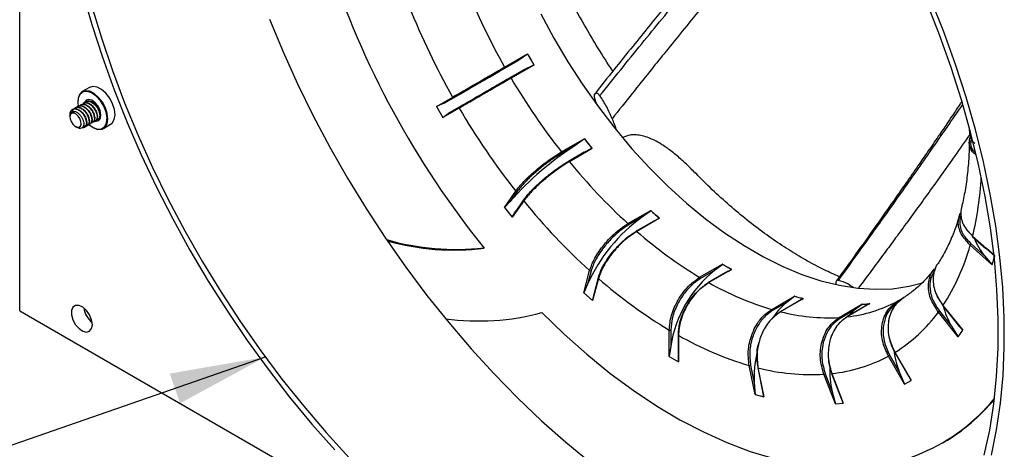
# Model space of a CAD drawing. Units: inches. Extents: x 0.4 to 16.6, y 0.2 to 10.8.
# Drawn here: x 12.7 to 14.1, y 7.6 to 8.2 of the extents above; entities that cross this region are included whole.
import ezdxf

# ---------------------------------------------------------------- set-up
doc = ezdxf.new("R2010")
doc.units = ezdxf.units.IN
doc.header["$MEASUREMENT"] = 0
doc.dimstyles.new('SLDDIMSTYLE0', dxfattribs={"dimtxt": 0.18, "dimasz": 0.14, "dimexe": 0, "dimexo": 0.0625, "dimgap": 0, "dimtad": 0, "dimtih": 1, "dimtoh": 1, "dimdec": 0, "dimrnd": 1e-09, "dimzin": 0, "dimdsep": 46, "dimtxsty": 'Standard', "dimsah": 1, "dimcen": 0.09, "dimadec": 0, "dimazin": 0, "dimtfac": 0.14, "dimtdec": 0, "dimtofl": 0, "dimtmove": 0, "dimatfit": 3, "dimfxl": 0, "dimfrac": 2, "dimtolj": 1, "dimtzin": 0, "dimarcsym": 0})

msp = doc.modelspace()

# ---------------------------------------------------------------- linework, layer by layer
at = {"color": 7, "linetype": 'Continuous', "lineweight": 25}
for p, q in [((12.6979, 7.7713), (12.6979, 9.8127)), ((13.4076, 8.1278), (13.441, 8.147)), ((13.4349, 8.1422), (13.4079, 8.1267)), ((13.4349, 8.1422), (13.4282, 8.1379)), ((13.4412, 8.1466), (13.4349, 8.1422)), ((13.4412, 8.1466), (13.4457, 8.1389)), ((13.4282, 8.1379), (13.4076, 8.126)), ((13.4505, 8.1307), (13.4171, 8.1114)), ((13.4361, 8.1242), (13.4502, 8.1311)), ((13.4457, 8.1389), (13.4502, 8.1311)), ((13.4155, 8.1123), (13.4361, 8.1242)), ((12.7999, 8.0979), (12.7894, 8.0918)), ((13.3079, 8.0702), (13.3316, 8.0839)), ((12.7833, 8.0705), (12.7828, 8.0703)), ((12.7829, 8.0775), (12.7829, 8.0769)), ((12.7872, 8.0728), (12.7867, 8.0725)), ((12.7911, 8.075), (12.7906, 8.0748)), ((12.795, 8.0773), (12.7945, 8.077)), ((13.3191, 8.0749), (13.3079, 8.0702)), ((13.3079, 8.0702), (13.3174, 8.0538)), ((13.3335, 8.0832), (13.3191, 8.0749)), ((13.327, 8.0612), (13.3414, 8.0695)), ((12.7714, 8.0584), (12.7714, 8.0579)), ((12.7714, 8.0557), (12.7714, 8.0549)), ((12.7717, 8.0611), (12.7715, 8.0579)), ((12.7794, 8.0683), (12.7789, 8.068)), ((13.341, 8.0675), (13.3174, 8.0538)), ((13.3174, 8.0538), (13.327, 8.0612)), ((12.7796, 8.0408), (12.78, 8.0406)), ((12.78, 8.0406), (12.7821, 8.0393)), ((12.7966, 8.0419), (12.7971, 8.0421)), ((12.8005, 8.0441), (12.801, 8.0444)), ((12.8044, 8.0464), (12.8049, 8.0466)), ((12.8083, 8.0486), (12.8088, 8.0489)), ((12.8122, 8.0509), (12.8124, 8.051)), ((12.8205, 8.0379), (12.831, 8.044)), ((12.7927, 8.0396), (12.7932, 8.0399)), ((12.8043, 8.0398), (12.8049, 8.0395)), ((14.0876, 8.0368), (14.0877, 8.0315)), ((13.4907, 8.0036), (13.5241, 8.0229)), ((13.5117, 8.0135), (13.4911, 8.0016)), ((13.5159, 8.0164), (13.4913, 8.0022)), ((13.5159, 8.0164), (13.5117, 8.0135)), ((13.5244, 8.0225), (13.5159, 8.0164)), ((13.5244, 8.0225), (13.5299, 8.0157)), ((13.5299, 8.0157), (13.5354, 8.0089)), ((14.0902, 8.0234), (14.0898, 8.019)), ((13.5241, 8.0031), (13.501, 7.9898)), ((13.5357, 8.0085), (13.5023, 7.9893)), ((13.5241, 8.003), (13.5354, 8.0089)), ((13.4072, 7.9224), (13.4239, 7.9462)), ((13.426, 7.9457), (13.4158, 7.9312)), ((13.4158, 7.9312), (13.4072, 7.9224)), ((13.4355, 7.9318), (13.4188, 7.908)), ((13.4353, 7.9334), (13.4238, 7.917)), ((13.4072, 7.9224), (13.4188, 7.908)), ((13.4188, 7.908), (13.4241, 7.9169)), ((13.5881, 7.8987), (13.6215, 7.918)), ((13.6218, 7.9176), (13.6114, 7.9099)), ((13.6218, 7.9176), (13.6279, 7.9122)), ((13.6279, 7.9122), (13.634, 7.9068)), ((13.6114, 7.9099), (13.5889, 7.897)), ((13.6095, 7.9086), (13.5889, 7.8967)), ((13.6258, 7.9025), (13.5999, 7.8875)), ((13.6344, 7.9065), (13.601, 7.8873)), ((13.6259, 7.9022), (13.634, 7.9068)), ((14.0904, 7.8689), (14.11, 7.8515)), ((14.0925, 7.8801), (14.1248, 7.8514)), ((14.0925, 7.8795), (14.1119, 7.8624)), ((14.1213, 7.8385), (14.089, 7.8671)), ((14.1248, 7.8514), (14.1129, 7.8622)), ((13.693, 7.8201), (13.7264, 7.8394)), ((13.7268, 7.8391), (13.7147, 7.8301)), ((13.7268, 7.8391), (13.7331, 7.8355)), ((14.11, 7.8515), (14.1213, 7.8385)), ((14.1213, 7.8385), (14.1248, 7.8514)), ((13.5233, 7.7976), (13.532, 7.8299)), ((13.5342, 7.8296), (13.5289, 7.81)), ((13.7147, 7.8301), (13.6941, 7.8182)), ((13.7343, 7.8291), (13.7056, 7.8125)), ((13.7398, 7.8317), (13.7064, 7.8124)), ((13.7331, 7.8355), (13.7394, 7.8318)), ((13.7345, 7.8288), (13.7394, 7.8318)), ((14.0363, 7.8317), (14.0384, 7.8337)), ((13.5289, 7.81), (13.5233, 7.7976)), ((13.5449, 7.8185), (13.5362, 7.7862)), ((13.5445, 7.8195), (13.5379, 7.7951)), ((13.5233, 7.7976), (13.5362, 7.7862)), ((13.5362, 7.7862), (13.5384, 7.795)), ((13.7985, 7.7732), (13.8319, 7.7925)), ((13.8204, 7.7835), (13.7998, 7.7716)), ((13.8423, 7.7879), (13.8108, 7.7698)), ((13.8447, 7.7891), (13.8113, 7.7698)), ((13.8322, 7.7924), (13.8204, 7.7835)), ((13.8322, 7.7924), (13.8383, 7.7907)), ((13.8383, 7.7907), (13.8444, 7.7891)), ((13.8424, 7.7878), (13.8444, 7.7891)), ((13.9419, 7.7816), (13.9085, 7.7623)), ((13.9421, 7.7816), (13.9087, 7.7623)), ((13.9308, 7.7805), (13.9363, 7.781)), ((13.9363, 7.781), (13.9418, 7.7815)), ((13.9824, 7.7851), (13.9918, 7.7905)), ((12.6979, 7.7713), (13.3481, 7.396)), ((13.8971, 7.7613), (13.9305, 7.7806)), ((13.9192, 7.7719), (13.8986, 7.76)), ((13.911, 7.7638), (13.9192, 7.7719)), ((13.9308, 7.7805), (13.9192, 7.7719)), ((14.0713, 7.7332), (14.0423, 7.7693)), ((14.044, 7.7707), (14.0616, 7.7488)), ((14.0489, 7.7784), (14.0734, 7.7479)), ((14.049, 7.7788), (14.078, 7.7427)), ((13.6485, 7.7043), (13.6485, 7.743)), ((13.6507, 7.743), (13.6507, 7.7195)), ((14.0616, 7.7488), (14.0713, 7.7332)), ((14.0713, 7.7332), (14.078, 7.7427)), ((14.078, 7.7427), (14.0738, 7.7482)), ((13.6614, 7.7359), (13.6614, 7.7048)), ((13.6618, 7.7352), (13.6618, 7.6966)), ((13.6507, 7.7195), (13.6485, 7.7043)), ((13.9785, 7.7101), (13.9986, 7.6753)), ((13.9787, 7.7103), (14.0024, 7.6693)), ((13.6485, 7.7043), (13.6618, 7.6966)), ((13.6618, 7.6966), (13.6618, 7.7048)), ((13.993, 7.6638), (13.9693, 7.7048)), ((13.9712, 7.7059), (13.9856, 7.681)), ((13.7741, 7.6489), (13.7654, 7.6912)), ((13.7676, 7.6916), (13.7729, 7.6658)), ((13.7779, 7.6881), (13.7831, 7.6627)), ((13.7783, 7.6877), (13.787, 7.6454)), ((13.9856, 7.681), (13.993, 7.6638)), ((13.7729, 7.6658), (13.7741, 7.6489)), ((13.8916, 7.6351), (13.8748, 7.6782)), ((13.8769, 7.6789), (13.8871, 7.6527)), ((13.8861, 7.6793), (13.9002, 7.6428)), ((13.8864, 7.6792), (13.9031, 7.6361)), ((13.993, 7.6638), (14.0024, 7.6693)), ((14.0024, 7.6693), (13.999, 7.6755)), ((13.787, 7.6454), (13.7836, 7.663)), ((13.8871, 7.6527), (13.8916, 7.6351)), ((13.7741, 7.6489), (13.787, 7.6454)), ((13.9031, 7.6361), (13.9006, 7.643)), ((13.8916, 7.6351), (13.9031, 7.6361)), ((14.0488, 7.5779), (14.0505, 7.5789))]:
    msp.add_line(p, q, dxfattribs=at)
at = {"color": 8, "linetype": 'Continuous', "lineweight": 25}
msp.add_line((13.9918, 7.7905), (13.9896, 7.7885), dxfattribs=at)
at = {"color": 7, "linetype": 'Continuous', "lineweight": 25, "flags": 128}
for points in [[(12.7897, 8.2376), (12.8034, 8.19), (12.8189, 8.1422), (12.8361, 8.0944), (12.8551, 8.0467), (12.8758, 7.9992), (12.898, 7.9522), (12.9218, 7.9057), (12.9471, 7.8598), (12.9738, 7.8147), (13.0018, 7.7706), (13.031, 7.7275), (13.0615, 7.6855), (13.093, 7.6448), (13.1255, 7.6055), (13.1589, 7.5678)], [(12.8031, 8.2179), (12.8175, 8.1703), (12.8336, 8.1227), (12.8515, 8.0752), (12.8712, 8.0278), (12.8924, 7.9807), (12.9153, 7.9341), (12.9396, 7.888), (12.9654, 7.8427), (12.9926, 7.7983), (13.0211, 7.7548), (13.0508, 7.7124), (13.0817, 7.6712), (13.1135, 7.6314), (13.1464, 7.593), (13.18, 7.5562)], [(14.1095, 7.5597), (14.1175, 7.5966), (14.1235, 7.6351), (14.1276, 7.6751), (14.1298, 7.7164), (14.1299, 7.7589), (14.1281, 7.8025), (14.1243, 7.847), (14.1185, 7.8924), (14.1108, 7.9385), (14.1012, 7.9852), (14.0896, 8.0323), (14.0762, 8.0797), (14.061, 8.1273), (14.044, 8.1749), (14.0253, 8.2224)], [(14.1199, 7.5597), (14.1276, 7.5971), (14.1333, 7.6361), (14.137, 7.6764), (14.1388, 7.7181), (14.1387, 7.761), (14.1365, 7.805), (14.1324, 7.8498), (14.1263, 7.8955), (14.1183, 7.9419), (14.1084, 7.9889), (14.0966, 8.0362), (14.083, 8.0839), (14.0675, 8.1317), (14.0503, 8.1795), (14.0313, 8.2272)], [(13.4607, 8.2054), (13.4797, 8.1701), (13.5001, 8.1355), (13.5219, 8.1019), (13.5448, 8.0694), (13.5689, 8.0382), (13.5939, 8.0083), (13.6198, 7.9801), (13.6465, 7.9535), (13.6738, 7.9287), (13.7015, 7.9059), (13.7296, 7.8851), (13.7579, 7.8665), (13.7863, 7.8501), (13.8146, 7.836), (13.8427, 7.8244), (13.8704, 7.8152), (13.8977, 7.8084), (13.9243, 7.8043), (13.9503, 7.8026), (13.9753, 7.8035), (13.9994, 7.807), (14.0189, 7.8119)], [(13.0637, 8.1976), (13.0833, 8.1502), (13.1045, 8.1032), (13.1274, 8.0565), (13.1517, 8.0105), (13.1776, 7.9652), (13.2048, 7.9207), (13.2332, 7.8772), (13.2629, 7.8348), (13.2938, 7.7937), (13.3257, 7.7538), (13.3585, 7.7155), (13.3922, 7.6787), (13.4266, 7.6436), (13.4617, 7.6102), (13.4974, 7.5787), (13.5335, 7.5492)], [(13.3191, 8.0749), (13.3303, 8.0813), (13.3428, 8.0886), (13.3564, 8.0964), (13.3707, 8.1047), (13.3854, 8.1131), (13.4001, 8.1216), (13.4145, 8.1299), (13.4282, 8.1379)], [(12.831, 8.044), (12.8334, 8.0458), (12.8363, 8.0509), (12.8375, 8.0577), (12.8366, 8.0657), (12.8339, 8.0741), (12.8296, 8.0823), (12.824, 8.0895), (12.8176, 8.095), (12.8111, 8.0984), (12.8049, 8.0993), (12.7999, 8.0979)], [(12.8049, 8.0395), (12.8061, 8.0388), (12.8125, 8.0366), (12.8183, 8.037), (12.8228, 8.0398), (12.8258, 8.0448), (12.8269, 8.0516), (12.8261, 8.0596), (12.8234, 8.068), (12.819, 8.0762), (12.8134, 8.0834), (12.8071, 8.0889), (12.8005, 8.0923), (12.7944, 8.0932), (12.7891, 8.0916), (12.7853, 8.0877), (12.7833, 8.0817), (12.7829, 8.0775)], [(12.7991, 8.0436), (12.8055, 8.0392), (12.812, 8.037), (12.8178, 8.0375), (12.8223, 8.0407), (12.825, 8.0462), (12.8257, 8.0535), (12.8243, 8.0618), (12.821, 8.0705), (12.816, 8.0785), (12.8099, 8.0852), (12.8032, 8.0898), (12.7967, 8.092), (12.7909, 8.0915), (12.7864, 8.0883), (12.7837, 8.0828), (12.783, 8.0755), (12.7836, 8.0706)], [(12.8085, 8.0486), (12.8097, 8.0485), (12.8136, 8.0496), (12.816, 8.053), (12.8167, 8.0581), (12.8155, 8.0642), (12.8126, 8.0704), (12.8085, 8.0756), (12.8037, 8.0792), (12.799, 8.0805), (12.7951, 8.0794), (12.7926, 8.076), (12.7923, 8.0748)], [(12.798, 8.0781), (12.8001, 8.0784), (12.8041, 8.0773)], [(12.7877, 8.0444), (12.7874, 8.0482), (12.786, 8.0523), (12.7836, 8.0561), (12.7806, 8.059), (12.7774, 8.0605), (12.7746, 8.0605), (12.7725, 8.0589), (12.7715, 8.056), (12.7717, 8.0522), (12.7732, 8.0481), (12.7756, 8.0443), (12.7786, 8.0414), (12.7818, 8.0399), (12.7846, 8.0399), (12.7867, 8.0415), (12.7877, 8.0444)], [(13.501, 7.9898), (13.5009, 7.9898), (13.5008, 7.9896)], [(13.4353, 7.9334), (13.4354, 7.9335), (13.4356, 7.9337)], [(12.8043, 7.7508), (12.8032, 7.7578), (12.8003, 7.765), (12.7958, 7.7715), (12.7904, 7.7764), (12.7848, 7.779), (12.7797, 7.7791), (12.7759, 7.7764), (12.7739, 7.7716), (12.7739, 7.7651), (12.7759, 7.7578), (12.7797, 7.7508), (12.7848, 7.745), (12.7904, 7.7412), (12.7958, 7.7399), (12.8003, 7.7412), (12.8032, 7.745), (12.8043, 7.7508)], [(13.4619, 7.7684), (13.4945, 7.737), (13.5277, 7.7075), (13.5615, 7.6801), (13.5955, 7.655), (13.6298, 7.6322), (13.6642, 7.6117), (13.6986, 7.5938), (13.7328, 7.5783), (13.7667, 7.5655), (13.8002, 7.5554)], [(13.9087, 7.7623), (13.9085, 7.7623), (13.9085, 7.7623)], [(13.9712, 7.7059), (13.971, 7.7058), (13.9707, 7.7056), (13.9704, 7.7055), (13.9702, 7.7053), (13.9699, 7.7052), (13.9697, 7.705), (13.9695, 7.7049), (13.9693, 7.7048)]]:
    msp.add_lwpolyline(points, dxfattribs=at)
at = {"color": 8, "linetype": 'Continuous', "lineweight": 25, "flags": 128}
for points in [[(13.9787, 7.7103), (13.9786, 7.7102), (13.9785, 7.7101), (13.9785, 7.7101), (13.9785, 7.7101)], [(13.8864, 7.6792), (13.8863, 7.6792), (13.8861, 7.6792), (13.8861, 7.6793), (13.8861, 7.6793), (13.8861, 7.6794), (13.8862, 7.6795), (13.8863, 7.6796)]]:
    msp.add_lwpolyline(points, dxfattribs=at)
at = {"color": 7, "linetype": 'Continuous', "lineweight": 25}
for centre, radius, start, end in [((14.4172, 8.6993), 1.3344, 198.1638, 218.8243), ((14.2573, 8.6083), 0.9762, 201.8174, 209.4888), ((14.2738, 8.6179), 1.0831, 201.7644, 209.5418), ((14.3078, 8.6366), 0.9955, 209.4576, 210), ((13.4387, 8.1457), 0.00264, 19.4473, 29.5247), ((13.4057, 8.1266), 0.00226, 1.9059, 30.5921), ((14.3078, 8.6366), 0.9955, 210, 210.5424), ((13.4482, 8.1294), 0.00264, 30.4753, 40.5529), ((13.4072, 8.1266), 0.000792, 305.698, 5.6204), ((13.4158, 8.111), 0.00138, 19.6672, 101.1551), ((14.258, 8.607), 0.9761, 210.5111, 218.1827), ((13.3329, 8.0845), 0.00145, 204.8163, 293.6431), ((12.792, 8.0573), 0.0234, 10.1901, 58.9733), ((13.3422, 8.0683), 0.00145, 126.3512, 215.1851), ((14.5422, 8.4273), 1.0608, 199.0077, 199.5252), ((12.784, 8.0584), 0.0126, 167.6453, 180.2682), ((14.2746, 8.6165), 1.083, 210.4581, 218.2358), ((14.554, 8.4269), 1.0577, 200.7587, 201.7622), ((13.7551, 7.633), 0.4517, 122.5987, 138.6829), ((14.2574, 8.6005), 0.9335, 218.2281, 218.7942), ((13.522, 8.0212), 0.00269, 28.2089, 38.1648), ((14.2512, 8.5955), 0.9255, 218.7942, 219.3635), ((13.4889, 8.0021), 0.00241, 2.6056, 39.2373), ((13.4903, 8.0022), 0.000967, 327.6508, 2.3515), ((13.5339, 8.0071), 0.00226, 39.1487, 50.3254), ((14.1615, 8.5278), 0.8512, 219.2476, 227.6533), ((13.4253, 7.9472), 0.00171, 216.0257, 293.972), ((14.1675, 8.5286), 0.9445, 219.1895, 227.7114), ((14.1346, 8.4836), 0.7637, 227.7883, 228.4355), ((13.6199, 7.9162), 0.00239, 36.7982, 47.5759), ((14.126, 8.474), 0.7508, 228.4355, 229.0901), ((13.7506, 7.7111), 0.2427, 125.5467, 155.9473), ((13.5864, 7.8968), 0.00247, 2.9318, 47.8255), ((13.5877, 7.897), 0.0012, 345.5736, 0.5105), ((13.6332, 7.9053), 0.0017, 48.6721, 62.2219), ((13.6002, 7.887), 0.000641, 121.8832, 167.9084), ((14.028, 8.376), 0.649, 228.859, 238.9333), ((13.3355, 8.2254), 0.3644, 253.9195, 276.5463), ((13.3337, 8.2224), 0.3624, 254.3221, 276.9603), ((14.0921, 7.8661), 0.00327, 120.9534, 160.6402), ((14.0929, 7.8798), 0.000507, 155.1813, 219.4515), ((14.1733, 7.9056), 0.0833, 199.8369, 220.5795), ((13.787, 7.9505), 0.3133, 326.7543, 344.5641), ((14.0074, 8.3105), 0.5485, 239.1941, 240.001), ((13.7255, 7.8378), 0.00185, 46.0067, 58.7748), ((13.5333, 7.8314), 0.002, 228.3721, 295.4615), ((13.8258, 7.6919), 0.1773, 128.8019, 171.0583), ((14.0007, 8.299), 0.5352, 240.001, 240.8213), ((13.7392, 7.8307), 0.00114, 60.1248, 77.8402), ((13.5454, 7.8193), 0.000898, 117.6823, 163.9079), ((14.0193, 8.3602), 0.7201, 228.7894, 239.0029), ((13.6917, 7.8181), 0.00243, 2.6496, 56.8081), ((13.706, 7.8118), 0.000778, 125.0714, 186.2407), ((13.9234, 8.1949), 0.4398, 240.4293, 253.4944), ((13.8972, 7.692), 0.1194, 130.0213, 145.7696), ((13.9307, 8.1356), 0.357, 253.9272, 255.0017), ((13.8315, 7.7913), 0.00127, 56.8146, 73.2208), ((13.9281, 8.1259), 0.347, 255.0017, 256.0967), ((13.8445, 7.7884), 0.000733, 75.1884, 98.9463), ((13.8868, 7.964), 0.2028, 276.2018, 298.1188), ((13.9155, 8.014), 0.2339, 273.6826, 275.1069), ((13.916, 8.009), 0.2289, 275.107, 276.552), ((13.9421, 7.7811), 0.000555, 96.2008, 119.6885), ((13.9826, 7.7837), 0.0014, 19.4718, 99.7234), ((12.8251, 7.7805), 0.0339, 188.3693, 231.6253), ((13.3691, 8.1144), 0.3582, 262.2969, 285.0161), ((13.7976, 7.7712), 0.00228, 10.2147, 66.8076), ((13.8111, 7.7692), 0.000632, 73.3149, 118.3369), ((13.8817, 8.0432), 0.2823, 255.5624, 273.1334), ((13.9306, 7.7798), 0.00082, 70.709, 92.7506), ((13.8603, 7.9017), 0.2251, 301.742, 323.9577), ((14.047, 7.7655), 0.00601, 120.1044, 141.2295), ((14.1541, 7.8043), 0.1078, 193.8658, 211.0008), ((13.8968, 7.7594), 0.00189, 15.7133, 80.5105), ((13.6496, 7.7451), 0.00242, 242.6097, 297.3903), ((13.6622, 7.7358), 0.000792, 114.3747, 174.3052), ((13.9033, 8.1593), 0.488, 240.3391, 253.5847), ((13.9214, 7.6747), 0.1488, 166.5396, 183.4155), ((14.1028, 7.729), 0.1267, 186.427, 202.2406), ((13.8627, 7.9031), 0.2251, 276.0516, 298.2691), ((13.766, 7.6944), 0.00327, 259.3657, 299.042), ((13.8571, 7.9909), 0.3132, 255.4414, 273.2544), ((14.0226, 7.6848), 0.1393, 177.6344, 193.3252), ((13.8739, 7.6841), 0.00601, 278.7779, 299.8905), ((13.9087, 7.8192), 0.2786, 265.6788, 320.7677), ((13.9125, 7.8158), 0.2742, 300.2232, 320.5963)]:
    msp.add_arc(centre, radius, start, end, dxfattribs=at)
at = {"color": 8, "linetype": 'Continuous', "lineweight": 25}
for centre, radius, start, end in [((13.5013, 7.9888), 0.00111, 26.8666, 107.9912), ((13.6384, 7.9912), 0.4674, 346.2458, 356.9864), ((13.4364, 7.9327), 0.00126, 148.2694, 224.6169), ((13.6002, 7.8867), 0.000941, 40.068, 111.025), ((13.5455, 7.8193), 0.00106, 169.043, 233.3735), ((13.7059, 7.8118), 0.00078, 55.3338, 114.6198), ((14.0492, 7.7785), 0.00032, 127.2369, 196.1224), ((13.6622, 7.736), 0.000792, 185.6948, 245.6253), ((13.7784, 7.6882), 0.000507, 200.5533, 264.8279)]:
    msp.add_arc(centre, radius, start, end, dxfattribs=at)
at = {"color": 7, "linetype": 'Continuous', "lineweight": 25}
for points, knots in [([(13.566, 8.1219), (13.5657, 8.1223), (13.5581, 8.1332), (13.5441, 8.1556), (13.5241, 8.189), (13.5054, 8.2231), (13.4879, 8.2577), (13.4717, 8.2927), (13.4569, 8.3278), (13.4436, 8.363), (13.4317, 8.3981), (13.4215, 8.4328), (13.4152, 8.4563), (13.4127, 8.4682), (13.4126, 8.4687)], [0, 0, 0, 0, 0.0036737, 0.1030449, 0.2024732, 0.30192, 0.4013387, 0.5006855, 0.5999218, 0.6990089, 0.7979088, 0.8965841, 0.9949991, 1, 1, 1, 1]), ([(13.852, 8.4637), (13.8515, 8.4631), (13.8375, 8.4472), (13.8122, 8.418), (13.7776, 8.3778), (13.7482, 8.3434), (13.7236, 8.3142), (13.7052, 8.2923), (13.6916, 8.276), (13.6819, 8.2642), (13.6731, 8.2536), (13.6638, 8.2424), (13.6522, 8.2283), (13.6368, 8.2095), (13.6172, 8.1855), (13.5936, 8.1563), (13.5671, 8.1233), (13.5487, 8.1001), (13.5394, 8.0883)], [0, 0, 0, 0, 0.004385, 0.126885, 0.234052, 0.325849, 0.402259, 0.46697, 0.50144, 0.532644, 0.560586, 0.586386, 0.622569, 0.672629, 0.736554, 0.814337, 0.905968, 1, 1, 1, 1]), ([(13.547, 8.0859), (13.5673, 8.1112), (13.6071, 8.1608), (13.668, 8.2346), (13.7295, 8.3077), (13.792, 8.3806), (13.8349, 8.4292), (13.8562, 8.4534)], [0, 0, 0, 0, 0.206466, 0.404295, 0.602049, 0.802437, 1, 1, 1, 1]), ([(13.3316, 8.0839), (13.3364, 8.0866), (13.3459, 8.0922), (13.3636, 8.1023), (13.3781, 8.1107), (13.3924, 8.119), (13.4016, 8.1243), (13.4076, 8.1278)], [0, 0, 0, 0, 0.249583, 0.49895, 0.632723, 0.761, 1, 1, 1, 1]), ([(13.4076, 8.126), (13.4031, 8.1234), (13.3941, 8.1181), (13.3784, 8.1091), (13.3619, 8.0996), (13.3456, 8.0901), (13.3375, 8.0855), (13.3335, 8.0832)], [0, 0, 0, 0, 0.1875969, 0.3741732, 0.5606571, 0.7803087, 1, 1, 1, 1]), ([(13.4171, 8.1114), (13.4111, 8.108), (13.4019, 8.1027), (13.3895, 8.0955), (13.382, 8.0912), (13.375, 8.0872), (13.3663, 8.0821), (13.3532, 8.0746), (13.3458, 8.0703), (13.341, 8.0675)], [0, 0, 0, 0, 0.2383501, 0.3662505, 0.4323383, 0.4997976, 0.6143609, 0.7499039, 1, 1, 1, 1]), ([(13.3414, 8.0695), (13.3447, 8.0715), (13.3515, 8.0754), (13.3654, 8.0834), (13.3816, 8.0927), (13.3994, 8.1031), (13.4101, 8.1092), (13.4155, 8.1123)], [0, 0, 0, 0, 0.1875965, 0.3741723, 0.5606576, 0.780309, 1, 1, 1, 1]), ([(13.547, 8.0859), (13.5464, 8.0865), (13.5454, 8.0878), (13.5435, 8.089), (13.5417, 8.0895), (13.5401, 8.0892), (13.5391, 8.0881), (13.5385, 8.0863), (13.5385, 8.0841), (13.539, 8.0826), (13.5392, 8.0818)], [0, 0, 0, 0, 0.124825, 0.249754, 0.374688, 0.499556, 0.624602, 0.749747, 0.874697, 1, 1, 1, 1]), ([(13.5649, 8.052), (13.5625, 8.0579), (13.5576, 8.0696), (13.5505, 8.0804), (13.547, 8.0859)], [0, 0, 0, 0, 0.498656, 1, 1, 1, 1]), ([(12.7795, 8.0681), (12.7803, 8.0685), (12.7821, 8.0696), (12.7862, 8.0688), (12.7907, 8.0662), (12.7949, 8.0619), (12.7981, 8.0567), (12.7999, 8.0511), (12.8, 8.0464), (12.7989, 8.0432), (12.7974, 8.0426), (12.797, 8.0424)], [0, 0, 0, 0, 0.083064, 0.207765, 0.327507, 0.451031, 0.574885, 0.694472, 0.819023, 0.941341, 1, 1, 1, 1]), ([(12.7799, 8.0666), (12.7799, 8.0667), (12.7801, 8.0675), (12.7809, 8.0687), (12.7822, 8.07), (12.784, 8.0709), (12.7861, 8.0712), (12.7891, 8.0709), (12.7922, 8.0694), (12.7952, 8.067), (12.7976, 8.0646), (12.7996, 8.0618), (12.8016, 8.0582), (12.8028, 8.0548), (12.8034, 8.0512), (12.8033, 8.0479), (12.802, 8.0448), (12.7995, 8.0435), (12.7973, 8.0434), (12.7963, 8.0438), (12.7959, 8.0439)], [0, 0, 0, 0, 0.008515, 0.049577, 0.096786, 0.145184, 0.194945, 0.24471, 0.340719, 0.384002, 0.438191, 0.502494, 0.537397, 0.632317, 0.675383, 0.735909, 0.828732, 0.924527, 0.974306, 1, 1, 1, 1]), ([(12.7834, 8.0703), (12.7842, 8.0708), (12.786, 8.0718), (12.7901, 8.0711), (12.7946, 8.0685), (12.7988, 8.0642), (12.802, 8.0589), (12.8038, 8.0534), (12.8039, 8.0487), (12.8028, 8.0455), (12.8013, 8.0449), (12.8009, 8.0446)], [0, 0, 0, 0, 0.083064, 0.207765, 0.327507, 0.451031, 0.574885, 0.694472, 0.819023, 0.941341, 1, 1, 1, 1]), ([(12.7868, 8.0725), (12.7869, 8.0726), (12.7877, 8.0731), (12.7895, 8.0735), (12.7919, 8.0733), (12.795, 8.0723), (12.7977, 8.0705), (12.8006, 8.0678), (12.8027, 8.0652), (12.8046, 8.0622), (12.8063, 8.0585), (12.8072, 8.0548), (12.8073, 8.0515), (12.8067, 8.0487), (12.8056, 8.047), (12.8045, 8.0465), (12.8044, 8.0464)], [0, 0, 0, 0, 0.0191318, 0.0898488, 0.1765374, 0.2201501, 0.3447745, 0.3945019, 0.4747827, 0.5470656, 0.6032543, 0.7288395, 0.7958747, 0.866179, 0.9848119, 1, 1, 1, 1]), ([(12.7873, 8.0726), (12.7881, 8.073), (12.7899, 8.0741), (12.794, 8.0733), (12.7985, 8.0707), (12.8027, 8.0664), (12.8059, 8.0612), (12.8077, 8.0556), (12.8078, 8.0509), (12.8067, 8.0477), (12.8052, 8.0471), (12.8048, 8.0469)], [0, 0, 0, 0, 0.083064, 0.207765, 0.327507, 0.451031, 0.574885, 0.694472, 0.819023, 0.941341, 1, 1, 1, 1]), ([(12.7907, 8.0747), (12.7907, 8.0748), (12.7911, 8.0752), (12.7926, 8.0755), (12.7948, 8.0757), (12.7973, 8.0751), (12.8004, 8.0736), (12.8035, 8.0712), (12.8062, 8.068), (12.8085, 8.0645), (12.8101, 8.0609), (12.811, 8.0573), (12.8113, 8.0538), (12.8104, 8.0502), (12.8086, 8.0486), (12.8076, 8.0483), (12.8075, 8.0483), (12.8075, 8.0482), (12.8072, 8.0481), (12.8062, 8.0479), (12.8051, 8.0481), (12.8043, 8.0483)], [0, 0, 0, 0, 0.006762, 0.051201, 0.120261, 0.183861, 0.232678, 0.34227, 0.399376, 0.456486, 0.565971, 0.608335, 0.678499, 0.789562, 0.9003, 0.900581, 0.901075, 0.902699, 0.908491, 0.930254, 1, 1, 1, 1]), ([(12.7912, 8.0748), (12.792, 8.0753), (12.7938, 8.0763), (12.7979, 8.0756), (12.8024, 8.073), (12.8066, 8.0687), (12.8098, 8.0634), (12.8116, 8.0579), (12.8117, 8.0532), (12.8106, 8.05), (12.8091, 8.0493), (12.8087, 8.0491)], [0, 0, 0, 0, 0.083064, 0.207765, 0.327507, 0.451031, 0.574885, 0.694472, 0.819023, 0.941341, 1, 1, 1, 1]), ([(12.7916, 8.0733), (12.7917, 8.0736), (12.792, 8.0745), (12.7929, 8.0757), (12.7942, 8.077), (12.7961, 8.0778), (12.7982, 8.078), (12.8003, 8.0776), (12.8026, 8.0768), (12.8048, 8.0754), (12.8073, 8.0734), (12.8096, 8.0709), (12.8115, 8.0681), (12.8135, 8.0645), (12.8147, 8.0609), (12.8151, 8.0575), (12.8149, 8.0543), (12.8135, 8.0514), (12.8111, 8.0501), (12.8095, 8.0503), (12.8092, 8.0503)], [0, 0, 0, 0, 0.016803, 0.06086, 0.110026, 0.160777, 0.212649, 0.264523, 0.300547, 0.364536, 0.408915, 0.466626, 0.529496, 0.569734, 0.668662, 0.714994, 0.772179, 0.872907, 0.973243, 1, 1, 1, 1]), ([(12.7951, 8.0771), (12.7959, 8.0775), (12.7977, 8.0786), (12.8018, 8.0778), (12.8063, 8.0752), (12.8105, 8.0709), (12.8137, 8.0657), (12.8155, 8.0601), (12.8156, 8.0554), (12.8145, 8.0522), (12.813, 8.0516), (12.8126, 8.0514)], [0, 0, 0, 0, 0.0830644, 0.207765, 0.3275072, 0.4510308, 0.574885, 0.6944724, 0.8190235, 0.9413407, 1, 1, 1, 1]), ([(14.0767, 8.0772), (14.0759, 8.0761), (14.0713, 8.0692), (14.0639, 8.0584), (14.0554, 8.0457), (14.0485, 8.0356), (14.0419, 8.0261), (14.0348, 8.0156), (14.0248, 8.0011), (14.0114, 7.9817), (13.9936, 7.9561), (13.9727, 7.9262), (13.9483, 7.8916), (13.9214, 7.8538), (13.9026, 7.8279), (13.8931, 7.8148)], [0, 0, 0, 0, 0.01219, 0.074432, 0.11944, 0.151534, 0.186295, 0.225118, 0.267999, 0.348459, 0.443413, 0.557523, 0.690805, 0.843246, 1, 1, 1, 1]), ([(13.8961, 7.8157), (13.9116, 7.837), (13.9418, 7.8786), (13.9873, 7.9425), (14.0324, 8.0067), (14.0627, 8.0507), (14.0779, 8.0728)], [0, 0, 0, 0, 0.257902, 0.505016, 0.752037, 1, 1, 1, 1]), ([(12.7715, 8.0557), (12.7715, 8.0567), (12.7716, 8.0589), (12.773, 8.0613), (12.7752, 8.0628), (12.7781, 8.0631), (12.7813, 8.062), (12.7846, 8.0596), (12.7877, 8.0562), (12.79, 8.0521), (12.7915, 8.0479), (12.7919, 8.0439), (12.7911, 8.0406), (12.7893, 8.0385), (12.7866, 8.0378), (12.7841, 8.0381), (12.7825, 8.0392), (12.7822, 8.0395)], [0, 0, 0, 0, 0.054541, 0.119673, 0.184737, 0.25256, 0.32069, 0.388771, 0.459106, 0.530234, 0.60133, 0.674189, 0.748315, 0.822423, 0.897821, 0.974945, 1, 1, 1, 1]), ([(12.7717, 8.0611), (12.7723, 8.0625), (12.7735, 8.0653), (12.7766, 8.0666), (12.7795, 8.0667), (12.7825, 8.0659), (12.7855, 8.0641), (12.7885, 8.0615), (12.7907, 8.059), (12.7926, 8.056), (12.7939, 8.0532), (12.7949, 8.0506), (12.7954, 8.0479), (12.7956, 8.0453), (12.7952, 8.0424), (12.7939, 8.0402), (12.7919, 8.0392), (12.7906, 8.0388), (12.7897, 8.0391), (12.7895, 8.0391)], [0, 0, 0, 0, 0.097958, 0.195413, 0.245778, 0.296142, 0.392392, 0.428148, 0.492338, 0.549519, 0.591901, 0.639675, 0.688875, 0.737582, 0.789692, 0.886626, 0.930075, 0.985644, 1, 1, 1, 1]), ([(12.772, 8.059), (12.7721, 8.0601), (12.7723, 8.0628), (12.7744, 8.0656), (12.7778, 8.0672), (12.7822, 8.0666), (12.7868, 8.0639), (12.791, 8.0597), (12.7942, 8.0544), (12.796, 8.0489), (12.7961, 8.0442), (12.795, 8.041), (12.7936, 8.0404), (12.7931, 8.0401)], [0, 0, 0, 0, 0.0610476, 0.1590783, 0.257695, 0.3586463, 0.4555836, 0.5555821, 0.6558482, 0.7526602, 0.8534905, 0.9525124, 1, 1, 1, 1]), ([(12.7755, 8.0626), (12.7756, 8.0629), (12.7756, 8.0636), (12.7759, 8.0643), (12.7767, 8.0661), (12.778, 8.0676), (12.7804, 8.0687), (12.7826, 8.069), (12.7852, 8.0685), (12.7875, 8.0675), (12.7897, 8.0661), (12.792, 8.0641), (12.7941, 8.0618), (12.7966, 8.0583), (12.7987, 8.0536), (12.7996, 8.0489), (12.7993, 8.0458), (12.7984, 8.0433), (12.7969, 8.0418), (12.7947, 8.0412), (12.7932, 8.0412), (12.792, 8.0417), (12.7917, 8.0418)], [0, 0, 0, 0, 0.014611, 0.036342, 0.048016, 0.139213, 0.171475, 0.23374, 0.288359, 0.328136, 0.373381, 0.41988, 0.467603, 0.51533, 0.607248, 0.695894, 0.754067, 0.795541, 0.886551, 0.920709, 0.981644, 1, 1, 1, 1]), ([(13.6851, 7.9741), (13.6829, 7.9764), (13.6765, 7.9831), (13.6651, 7.9936), (13.6514, 8.005), (13.6383, 8.0142), (13.6268, 8.0207), (13.6166, 8.0251), (13.6072, 8.0277), (13.5988, 8.0287), (13.5898, 8.0287), (13.584, 8.0262), (13.5806, 8.0248)], [0, 0, 0, 0, 0.071442, 0.20379, 0.350574, 0.481652, 0.582939, 0.675796, 0.761109, 0.83277, 0.900604, 1, 1, 1, 1]), ([(14.0877, 8.0326), (14.0879, 8.0306), (14.0885, 8.026), (14.0907, 8.0202), (14.0945, 8.0172), (14.0957, 8.0162)], [0, 0, 0, 0, 0.359332, 0.804861, 1, 1, 1, 1]), ([(14.0877, 8.019), (14.0876, 8.0139), (14.0873, 7.9993), (14.0856, 7.9761), (14.0822, 7.9503), (14.0786, 7.9321), (14.0763, 7.9226), (14.0758, 7.9205)], [0, 0, 0, 0, 0.140319, 0.408249, 0.675905, 0.930568, 1, 1, 1, 1]), ([(14.0876, 8.0175), (14.0877, 8.0201), (14.0877, 8.0228), (14.0891, 8.0253), (14.0892, 8.0254)], [0, 0, 0, 0, 0.957155, 1, 1, 1, 1]), ([(13.4239, 7.9462), (13.4275, 7.9507), (13.4346, 7.9598), (13.4497, 7.9738), (13.4626, 7.9844), (13.4758, 7.9944), (13.4849, 8), (13.4907, 8.0036)], [0, 0, 0, 0, 0.249583, 0.49895, 0.632723, 0.761, 1, 1, 1, 1]), ([(13.4911, 8.0016), (13.4867, 7.9989), (13.4778, 7.9935), (13.4633, 7.9827), (13.4487, 7.9705), (13.435, 7.9572), (13.429, 7.9495), (13.426, 7.9457)], [0, 0, 0, 0, 0.1875969, 0.3741732, 0.5606571, 0.7803087, 1, 1, 1, 1]), ([(13.5023, 7.9893), (13.4964, 7.9856), (13.4874, 7.98), (13.476, 7.9714), (13.4693, 7.9661), (13.4631, 7.9608), (13.4555, 7.954), (13.4446, 7.9434), (13.4391, 7.9364), (13.4355, 7.9318)], [0, 0, 0, 0, 0.2383501, 0.3662505, 0.4323383, 0.4997976, 0.6143609, 0.7499039, 1, 1, 1, 1]), ([(13.4356, 7.9337), (13.4381, 7.9369), (13.4431, 7.9434), (13.4546, 7.955), (13.4687, 7.9673), (13.485, 7.9799), (13.4955, 7.9864), (13.5008, 7.9896)], [0, 0, 0, 0, 0.1875965, 0.3741723, 0.5606576, 0.780309, 1, 1, 1, 1]), ([(13.8976, 7.821), (13.8902, 7.8242), (13.8749, 7.831), (13.8509, 7.8436), (13.826, 7.8584), (13.8007, 7.8751), (13.7752, 7.8937), (13.7496, 7.9141), (13.724, 7.9364), (13.7025, 7.9565), (13.6898, 7.9697), (13.6853, 7.9743)], [0, 0, 0, 0, 0.109592, 0.226771, 0.344092, 0.461684, 0.57962, 0.697934, 0.816634, 0.935709, 1, 1, 1, 1]), ([(14.0731, 7.9107), (14.072, 7.9068), (14.0686, 7.8954), (14.0619, 7.8778), (14.053, 7.8587), (14.0457, 7.8463), (14.0416, 7.8401), (14.041, 7.8392)], [0, 0, 0, 0, 0.140311, 0.412634, 0.686318, 0.953839, 1, 1, 1, 1]), ([(14.073, 7.9097), (14.0731, 7.9101), (14.0733, 7.9119), (14.0743, 7.9135), (14.0751, 7.9147)], [0, 0, 0, 0, 0.2111186, 1, 1, 1, 1]), ([(14.0761, 7.9215), (14.0759, 7.9208), (14.0753, 7.9185), (14.0749, 7.9135), (14.0756, 7.9059), (14.0797, 7.8938), (14.0875, 7.8854), (14.0925, 7.8801)], [0, 0, 0, 0, 0.054162, 0.166562, 0.357448, 0.58329, 1, 1, 1, 1]), ([(13.532, 7.8299), (13.5342, 7.836), (13.5385, 7.848), (13.5505, 7.8651), (13.5617, 7.8777), (13.5735, 7.889), (13.5824, 7.8949), (13.5881, 7.8987)], [0, 0, 0, 0, 0.249583, 0.49895, 0.632723, 0.761, 1, 1, 1, 1]), ([(13.5889, 7.8967), (13.5845, 7.8938), (13.5758, 7.8882), (13.5627, 7.876), (13.5503, 7.8614), (13.5396, 7.845), (13.536, 7.8347), (13.5342, 7.8296)], [0, 0, 0, 0, 0.187597, 0.374173, 0.560657, 0.780309, 1, 1, 1, 1]), ([(13.6114, 7.9099), (13.611, 7.9097), (13.6104, 7.9092), (13.6097, 7.9088), (13.6095, 7.9086)], [0, 0, 0, 0, 0.559971, 1, 1, 1, 1]), ([(13.601, 7.8873), (13.5952, 7.8835), (13.5864, 7.8777), (13.5762, 7.8678), (13.5704, 7.8616), (13.5651, 7.8553), (13.5589, 7.8471), (13.5504, 7.8338), (13.5471, 7.8245), (13.5449, 7.8185)], [0, 0, 0, 0, 0.2383501, 0.3662505, 0.4323383, 0.4997976, 0.6143609, 0.7499039, 1, 1, 1, 1]), ([(13.5449, 7.8201), (13.5464, 7.8244), (13.5493, 7.8331), (13.5581, 7.8476), (13.5697, 7.8625), (13.5842, 7.877), (13.5945, 7.8838), (13.5996, 7.8871)], [0, 0, 0, 0, 0.187597, 0.374172, 0.560658, 0.780309, 1, 1, 1, 1]), ([(14.088, 7.8858), (14.086, 7.8876), (14.0836, 7.8898), (14.0826, 7.8924), (14.0824, 7.8928)], [0, 0, 0, 0, 0.830254, 1, 1, 1, 1]), ([(14.0415, 7.8399), (14.0415, 7.8398), (14.0389, 7.8375), (14.0374, 7.8322), (14.0354, 7.8257), (14.0345, 7.819), (14.0347, 7.8102), (14.0378, 7.7958), (14.0446, 7.7855), (14.049, 7.7788)], [0, 0, 0, 0, 0.004028, 0.171277, 0.257697, 0.34591, 0.495719, 0.672962, 1, 1, 1, 1]), ([(14.0364, 7.8327), (14.0345, 7.8302), (14.0286, 7.8223), (14.0178, 7.8107), (14.0043, 7.7988), (13.9947, 7.7925), (13.9901, 7.7895)], [0, 0, 0, 0, 0.14004, 0.432813, 0.731266, 1, 1, 1, 1]), ([(13.6485, 7.743), (13.6491, 7.7501), (13.6505, 7.7643), (13.6592, 7.7838), (13.6685, 7.7978), (13.6789, 7.8102), (13.6875, 7.8162), (13.693, 7.8201)], [0, 0, 0, 0, 0.249583, 0.49895, 0.632723, 0.761, 1, 1, 1, 1]), ([(13.6941, 7.8182), (13.6899, 7.8153), (13.6814, 7.8096), (13.6697, 7.7962), (13.6597, 7.78), (13.6522, 7.7611), (13.6512, 7.749), (13.6507, 7.743)], [0, 0, 0, 0, 0.187597, 0.374173, 0.560657, 0.780309, 1, 1, 1, 1]), ([(13.7064, 7.8124), (13.7008, 7.8085), (13.6922, 7.8025), (13.6832, 7.7918), (13.6783, 7.7848), (13.674, 7.7779), (13.6693, 7.7686), (13.6635, 7.7534), (13.6625, 7.7424), (13.6618, 7.7352)], [0, 0, 0, 0, 0.23835, 0.36625, 0.432338, 0.499798, 0.614361, 0.749904, 1, 1, 1, 1]), ([(13.6618, 7.7365), (13.6622, 7.7417), (13.6629, 7.7519), (13.6686, 7.7687), (13.6777, 7.7855), (13.6903, 7.8014), (13.7003, 7.8083), (13.7053, 7.8118)], [0, 0, 0, 0, 0.187597, 0.374172, 0.560658, 0.780309, 1, 1, 1, 1]), ([(13.8961, 7.8157), (13.8955, 7.8158), (13.8944, 7.8158), (13.8931, 7.815), (13.8924, 7.8135), (13.8922, 7.8119), (13.8924, 7.8109), (13.8925, 7.8107)], [0, 0, 0, 0, 0.234188, 0.468572, 0.702966, 0.937235, 1, 1, 1, 1]), ([(13.9178, 7.8051), (13.9151, 7.807), (13.9078, 7.812), (13.9006, 7.8143), (13.8961, 7.8157)], [0, 0, 0, 0, 0.373578, 1, 1, 1, 1]), ([(13.9693, 7.7048), (13.9658, 7.7123), (13.9589, 7.7274), (13.9588, 7.7478), (13.9628, 7.7623), (13.9693, 7.7751), (13.9772, 7.7811), (13.9824, 7.7851)], [0, 0, 0, 0, 0.249583, 0.49895, 0.632723, 0.761, 1, 1, 1, 1]), ([(13.9839, 7.7842), (13.9799, 7.7813), (13.9719, 7.7755), (13.9643, 7.7617), (13.9607, 7.7449), (13.9621, 7.7251), (13.9682, 7.7123), (13.9712, 7.7059)], [0, 0, 0, 0, 0.187597, 0.374173, 0.560657, 0.780309, 1, 1, 1, 1]), ([(13.9896, 7.7885), (13.9852, 7.7851), (13.9781, 7.7797), (13.9731, 7.7695), (13.9707, 7.7623), (13.9691, 7.7551), (13.9684, 7.7454), (13.9699, 7.7295), (13.9753, 7.7178), (13.9787, 7.7103)], [0, 0, 0, 0, 0.208897, 0.341744, 0.410387, 0.480455, 0.599448, 0.740233, 1, 1, 1, 1]), ([(14.0445, 7.7868), (14.0429, 7.7889), (14.041, 7.7914), (14.0403, 7.7942), (14.0401, 7.7947)], [0, 0, 0, 0, 0.830225, 1, 1, 1, 1]), ([(13.7654, 7.6912), (13.7646, 7.6989), (13.7629, 7.7144), (13.7684, 7.7354), (13.7757, 7.7502), (13.7847, 7.7632), (13.793, 7.7693), (13.7985, 7.7732)], [0, 0, 0, 0, 0.249583, 0.49895, 0.632723, 0.761, 1, 1, 1, 1]), ([(13.7998, 7.7716), (13.7956, 7.7686), (13.7873, 7.7628), (13.7771, 7.7488), (13.7694, 7.7316), (13.7652, 7.7114), (13.7668, 7.6982), (13.7676, 7.6916)], [0, 0, 0, 0, 0.1875969, 0.3741732, 0.5606571, 0.7803087, 1, 1, 1, 1]), ([(13.8113, 7.7698), (13.8059, 7.7658), (13.7976, 7.7598), (13.7898, 7.7485), (13.7858, 7.7412), (13.7825, 7.7338), (13.7793, 7.7239), (13.7761, 7.7075), (13.7775, 7.6955), (13.7783, 7.6877)], [0, 0, 0, 0, 0.23835, 0.36625, 0.432338, 0.499798, 0.614361, 0.749904, 1, 1, 1, 1]), ([(13.8748, 7.6782), (13.8726, 7.6861), (13.8681, 7.7019), (13.8706, 7.7231), (13.8761, 7.7381), (13.8837, 7.7512), (13.8918, 7.7573), (13.8971, 7.7613)], [0, 0, 0, 0, 0.249583, 0.49895, 0.632723, 0.761, 1, 1, 1, 1]), ([(13.8986, 7.76), (13.8946, 7.757), (13.8864, 7.7512), (13.8776, 7.7371), (13.8721, 7.7196), (13.8709, 7.6991), (13.8749, 7.6856), (13.8769, 7.6789)], [0, 0, 0, 0, 0.187597, 0.374173, 0.560657, 0.780309, 1, 1, 1, 1]), ([(13.9087, 7.7623), (13.9034, 7.7584), (13.8953, 7.7523), (13.8887, 7.7409), (13.8855, 7.7335), (13.8832, 7.726), (13.8813, 7.7159), (13.8806, 7.6994), (13.8841, 7.6871), (13.8864, 7.6792)], [0, 0, 0, 0, 0.23835, 0.36625, 0.432338, 0.499798, 0.614361, 0.749904, 1, 1, 1, 1]), ([(13.7782, 7.6907), (13.7776, 7.6956), (13.7764, 7.7061), (13.7774, 7.7178), (13.7795, 7.7236), (13.7796, 7.7237)], [0, 0, 0, 0, 0.463952, 0.987686, 1, 1, 1, 1]), ([(13.9791, 7.7105), (13.9761, 7.7159), (13.9728, 7.7218), (13.9718, 7.7281), (13.9718, 7.7287)], [0, 0, 0, 0, 0.9085545, 1, 1, 1, 1]), ([(13.8849, 7.6862), (13.8836, 7.6898), (13.8821, 7.6941), (13.8821, 7.6986), (13.8821, 7.6994)], [0, 0, 0, 0, 0.83036, 1, 1, 1, 1])]:
    msp.add_open_spline(points, degree=3, knots=knots, dxfattribs=at)
at = {"color": 8, "linetype": 'Continuous', "lineweight": 25}
for points, knots in [([(13.8704, 8.422), (13.8577, 8.4071), (13.8318, 8.3771), (13.7928, 8.3313), (13.7537, 8.2848), (13.7195, 8.2436), (13.6898, 8.2075), (13.6651, 8.1772), (13.6416, 8.1482), (13.6182, 8.1191), (13.5928, 8.0874), (13.5747, 8.0644), (13.5649, 8.052)], [0, 0, 0, 0, 0.119812, 0.24313, 0.371341, 0.49635, 0.577289, 0.663557, 0.741976, 0.813289, 0.899297, 1, 1, 1, 1]), ([(14.0883, 8.0289), (14.081, 8.0186), (14.0642, 7.9946), (14.0413, 7.9624), (14.019, 7.9315), (14.0003, 7.9057), (13.9824, 7.8812), (13.9645, 7.8569), (13.9457, 7.8316), (13.9324, 7.8138), (13.9255, 7.8047)], [0, 0, 0, 0, 0.132638, 0.307962, 0.421478, 0.542468, 0.652451, 0.752466, 0.873092, 1, 1, 1, 1]), ([(14.0978, 7.999), (14.0959, 8.0005), (14.0889, 8.0058), (14.0882, 8.0126), (14.0876, 8.0175)], [0, 0, 0, 0, 0.281852, 1, 1, 1, 1]), ([(14.0898, 8.019), (14.0897, 8.0178), (14.089, 8.0126), (14.0915, 8.0064), (14.0963, 8.0027), (14.0969, 8.0022)], [0, 0, 0, 0, 0.203441, 0.894028, 1, 1, 1, 1]), ([(14.089, 7.8671), (14.0841, 7.8725), (14.0742, 7.8832), (14.0705, 7.8987), (14.0724, 7.9071), (14.073, 7.9097)], [0, 0, 0, 0, 0.404917, 0.809483, 1, 1, 1, 1]), ([(14.0748, 7.9105), (14.0741, 7.9065), (14.0725, 7.8975), (14.0775, 7.8826), (14.0861, 7.8734), (14.0904, 7.8689)], [0, 0, 0, 0, 0.289792, 0.644864, 1, 1, 1, 1]), ([(14.0423, 7.7693), (14.038, 7.7759), (14.0292, 7.7892), (14.027, 7.8079), (14.03, 7.8211), (14.0326, 7.8285), (14.0357, 7.8312), (14.0363, 7.8317)], [0, 0, 0, 0, 0.316274, 0.632273, 0.801792, 0.964345, 1, 1, 1, 1]), ([(14.0364, 7.8289), (14.0348, 7.8263), (14.0307, 7.8197), (14.0292, 7.8055), (14.0325, 7.7877), (14.0402, 7.7764), (14.044, 7.7707)], [0, 0, 0, 0, 0.161271, 0.411195, 0.705571, 1, 1, 1, 1])]:
    msp.add_open_spline(points, degree=3, knots=knots, dxfattribs=at)

# ---------------------------------------------------------------- leaders
at = {"color": 7, "linetype": 'Continuous', "lineweight": 0}
msp.add_leader([(13.0573, 7.7035), (12.0252, 7.3448)], dimstyle='SLDDIMSTYLE0', dxfattribs=at)

doc.saveas('drawing.dxf')
